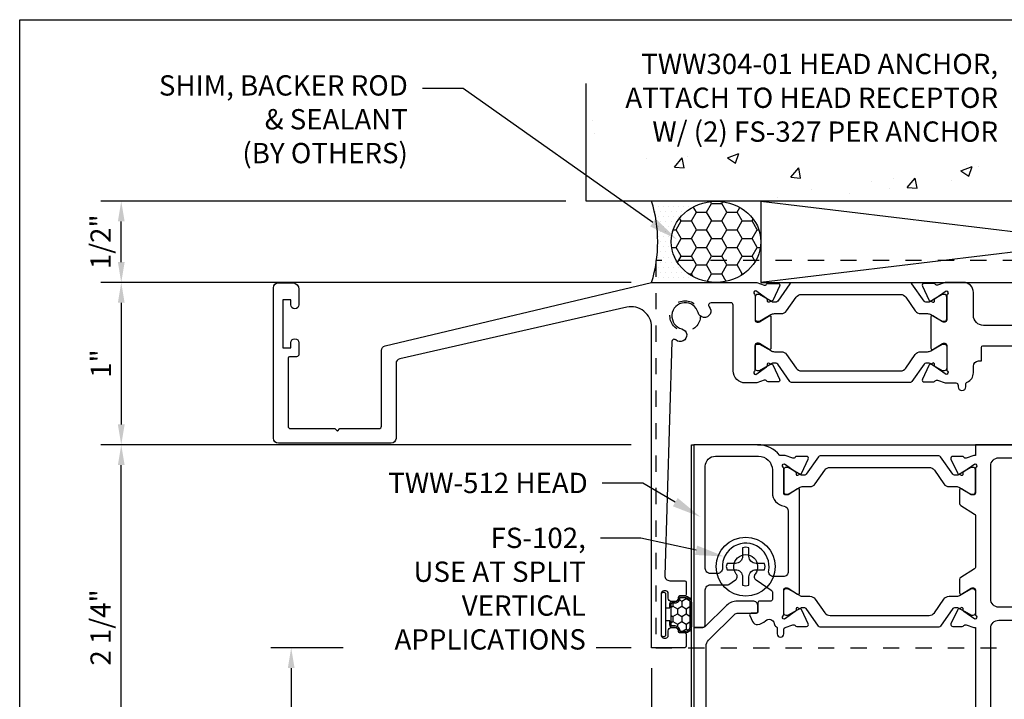
# Model space of a CAD drawing. Units: inches. Extents: x 4 to 242, y -62 to 267.
# Drawn here: x 35 to 41, y 5 to 9 of the extents above; entities that cross this region are included whole.
import ezdxf
from ezdxf import colors
from ezdxf.entities.mleader import LeaderData, LeaderLine
from ezdxf.math import Vec2, Vec3

# ---------------------------------------------------------------- set-up
doc = ezdxf.new("R2010")
doc.units = ezdxf.units.IN
doc.header["$MEASUREMENT"] = 0
doc.linetypes.add('HIDDEN2', pattern=[0.1875, 0.125, -0.0625])
for name, color, linetype in [('Dimension', 3, 'Continuous'), ('Extrusion', 1, 'Continuous'), ('Fastener', 7, 'Continuous'), ('Gasket', 7, 'Continuous'), ('Misc', 7, 'Continuous'), ('Parts & Accessories', 7, 'Continuous'), ('Sealant', 3, 'Continuous'), ('Text', 6, 'Continuous'), ('Thermal', 2, 'Continuous'), ('Vis_beyond', 7, 'Continuous')]:
    doc.layers.add(name, color=color, linetype=linetype)
doc.styles.get("Standard").update_dxf_attribs({"font": 'arial.ttf'})
doc.dimstyles.new('FULL', dxfattribs={"dimtxt": 0.125, "dimasz": 0.125, "dimexe": 0.125, "dimexo": 0.125, "dimgap": 0.0625, "dimtad": 1, "dimdec": 4, "dimzin": 3, "dimdsep": 46, "dimlunit": 4, "dimtxsty": 'Standard', "dimcen": 0.125, "dimclrd": 256, "dimclre": 256, "dimclrt": 256, "dimadec": 0, "dimazin": 0, "dimtfac": 1, "dimtdec": 4, "dimtofl": 0, "dimtmove": 0, "dimatfit": 3, "dimfxl": 0, "dimfrac": 2, "dimtolj": 1, "dimtzin": 3, "dimarcsym": 0})

# ---------------------------------------------------------------- blocks, each defined once
blk = doc.blocks.new('Gen_PH_Plan')
blk.add_lwpolyline([(0.0195, 0.0635), (0.0195, 0.1152), (0, 0.1194), (-0.0195, 0.1152), (-0.0195, 0.0635, -0.414214), (-0.0635, 0.0195), (-0.1152, 0.0195), (-0.1194, 0), (-0.1152, -0.0195), (-0.0635, -0.0195, -0.414214), (-0.0195, -0.0635), (-0.0195, -0.1152), (0, -0.1194), (0.0195, -0.1152), (0.0195, -0.0635, -0.414214), (0.0635, -0.0195), (0.1152, -0.0195), (0.1194, 0), (0.1152, 0.0195), (0.0635, 0.0195, -0.414214)], format="xyb", close=True)
blk.add_circle((0, 0), 0.1814)
blk = doc.blocks.new('*D48')
at = {"layer": 'defpoints', "color": 0}
for p in [(38.8061, 5.6026, 0), (36.5861, 4.6026), (39.0672, 4.6026)]:
    blk.add_point(p, dxfattribs=at)
at = {"layer": 'Dimension', "lineweight": -2}
for p, q in [((38.6811, 5.6026), (36.4611, 5.6026)), ((36.5861, 5.4776), (36.5861, 4.7276)), ((38.9422, 4.6026), (36.4611, 4.6026))]:
    blk.add_line(p, q, dxfattribs=at)
at = {"layer": 'Dimension'}
for points in [[(36.5653, 5.4776), (36.607, 5.4776), (36.5861, 5.6026)], [(36.5653, 4.7276), (36.607, 4.7276), (36.5861, 4.6026)]]:
    blk.add_solid(points, dxfattribs=at)
at = {"layer": 'Dimension', "insert": (36.4609, 5.1026), "char_height": 0.125, "attachment_point": 5, "rotation": 90}
blk.add_mtext('\\A1;1"', dxfattribs=at)
blk = doc.blocks.new('*D49')
at = {"layer": 'defpoints', "color": 0}
for p in [(35.5393, 6.8526), (38.8061, 6.8526, 0), (39.0672, 4.6026)]:
    blk.add_point(p, dxfattribs=at)
at = {"layer": 'Dimension', "lineweight": -2}
for p, q in [((38.6811, 6.8526), (35.4143, 6.8526)), ((35.5393, 4.7276), (35.5393, 6.7276)), ((38.9422, 4.6026), (35.4143, 4.6026))]:
    blk.add_line(p, q, dxfattribs=at)
at = {"layer": 'Dimension'}
for points in [[(35.5185, 6.7276), (35.5601, 6.7276), (35.5393, 6.8526)], [(35.5185, 4.7276), (35.5601, 4.7276), (35.5393, 4.6026)]]:
    blk.add_solid(points, dxfattribs=at)
at = {"layer": 'Dimension', "insert": (35.4122, 5.7276), "char_height": 0.125, "attachment_point": 5, "rotation": 90}
blk.add_mtext('\\A1;2 1/4"', dxfattribs=at)
blk = doc.blocks.new('*U362')
at = {"linetype": 'ByBlock', "ltscale": 0.75}
for points in [[(0.5787, 1.0599), (0.5445, 1.0599, 0.2281), (0.4093, 1.125), (0.016, 1.125), (0.016, 0), (0.071, 0, 0.414214), (0.086, 0.015), (0.086, 0.2316, -0.414214), (0.117, 0.2626), (0.2218, 0.2626, 0.148535), (0.2302, 0.2652), (0.2713, 0.2927, 0.438457), (0.2769, 0.329, -2.073045), (0.3926, 0.329, 0.438457), (0.3983, 0.2927), (0.4922, 0.2298, -0.25028), (0.4989, 0.2173), (0.4989, 0.1727, -0.414214), (0.4889, 0.1627), (0.4201, 0.1627, 0.414214), (0.4101, 0.1527), (0.4101, 0.0977, -0.414214), (0.4001, 0.0877), (0.3686, 0.0877, 0.548619), (0.3596, 0.0735), (0.3771, 0.0359, 0.319795), (0.4084, 0.0182, 0.174784), (0.4573, 0.0418, -0.613782), (0.51, 0.0251, 0.215217), (0.5242, 0.0039, -0.258676), (0.5289, -0.0046), (0.5289, -0.0387, 1), (0.5689, -0.0387), (0.5689, -0.0104, -0.410447), (0.5787, -0.0004), (0.6254, 0.0166, -0.359508), (0.6396, 0.0116, 0.263725), (0.6497, 0.0058), (0.7088, 0.0058, 0.548619), (0.7195, 0.0226), (0.68, 0.1073, 0.176327), (0.6743, 0.1131), (0.6559, 0.1216, 0.57735), (0.6448, 0.1138), (0.6452, 0.1092, -0.267949), (0.6402, 0.0985), (0.5732, 0.0516, -0.69983), (0.5649, 0.0725, 0.213422), (0.5689, 0.0815), (0.5689, 0.2316, -0.414214), (0.5809, 0.2436), (0.5896, 0.2436, -0.138317), (0.5959, 0.2418), (0.6547, 0.2058, 0.58611), (0.6669, 0.2126), (0.6669, 0.8469, 0.58611), (0.6547, 0.8538), (0.5959, 0.8177, -0.138317), (0.5896, 0.8159), (0.5809, 0.8159, -0.414214), (0.5689, 0.8279), (0.5689, 0.978, 0.213422), (0.5649, 0.987, -0.69983), (0.5732, 1.0079), (0.6402, 0.9611, -0.267949), (0.6452, 0.9503), (0.6448, 0.9457, 0.57735), (0.6559, 0.9379), (0.6743, 0.9465, 0.176327), (0.68, 0.9522), (0.7195, 1.0369, 0.548619), (0.7088, 1.0537), (0.6497, 1.0537, 0.263725), (0.6396, 1.048, -0.359508), (0.6254, 1.043)], [(1.75, 1.0599), (1.7401, 1.0599), (1.6934, 1.043, -0.359508), (1.6793, 1.048, 0.263725), (1.6691, 1.0537), (1.61, 1.0537, 0.548619), (1.5993, 1.0369), (1.6388, 0.9522, 0.176327), (1.6445, 0.9465), (1.6629, 0.9379, 0.57735), (1.6741, 0.9457), (1.6737, 0.9503, -0.267949), (1.6787, 0.9611), (1.7456, 1.0079), (1.746, 1.0079, -0.6885), (1.754, 0.987, 0.213422), (1.75, 0.978), (1.75, 0.8279, -0.414214), (1.738, 0.8159), (1.7293, 0.8159, -0.138317), (1.723, 0.8177), (1.6642, 0.8538, 0.58611), (1.652, 0.8469), (1.652, 0.7641, 0.260946), (1.6591, 0.7513), (1.7452, 0.6985, -0.260946), (1.75, 0.69), (1.75, 0.3695, -0.260946), (1.7452, 0.361), (1.6591, 0.3083, 0.260946), (1.652, 0.2955), (1.652, 0.2126, 0.58611), (1.6642, 0.2058), (1.723, 0.2418, -0.138317), (1.7293, 0.2436), (1.738, 0.2436, -0.414214), (1.75, 0.2316), (1.75, 0.0815, 0.213422), (1.754, 0.0726, -0.6885), (1.746, 0.0516), (1.7456, 0.0516), (1.6787, 0.0985, -0.267949), (1.6737, 0.1092), (1.6741, 0.1138, 0.57735), (1.6629, 0.1216), (1.6445, 0.1131, 0.176327), (1.6388, 0.1073), (1.5993, 0.0226, 0.548619), (1.61, 0.0058), (1.6691, 0.0058, 0.263725), (1.6793, 0.0116, -0.359508), (1.6934, 0.0166), (1.7401, -0.0004), (1.75, -0.0004), (1.75, -0.792, 0.650508), (1.7801, -0.8053, -0.325097), (1.89, -0.7935), (1.89, -0.9565, -0.325097), (1.7801, -0.9447, 0.650508), (1.75, -0.958), (1.75, -1.094, 0.414214), (1.781, -1.125), (1.97, -1.125), (1.97, -1.078, -0.414214), (2.001, -1.047), (2.08, -1.047, 0.414214), (2.095, -1.032), (2.095, -1.016, 0.414214), (2.064, -0.985), (1.996, -0.985, -0.414214), (1.965, -0.954), (1.965, -0.7579, 0.162718), (1.8701, -0.7082, -0.368154), (1.844, -0.6776), (1.844, -0.005, -0.414214), (1.894, 0.045), (2.3697, 0.045, -0.162457), (2.3883, 0.0388, 0.333722), (2.6117, 0.0388, -0.162457), (2.6303, 0.045), (3.385, 0.045), (3.4, 0.06), (3.415, 0.045), (4.1197, 0.045, -0.162457), (4.1383, 0.0388, 0.368554), (4.3792, 0.0537, 1), (4.3237, 0.1113, -2.356785), (4.3237, 0.2637, 0.515189), (4.3877, 0.2756, -0.291529), (4.4158, 0.2935), (4.874, 0.2935, -0.414214), (4.905, 0.2625), (4.905, -0.9191, -0.668179), (4.8709, -0.9332), (4.8385, -0.9009, -0.143657), (4.8218, -0.8703), (4.7987, -0.7644, 0.352646), (4.7684, -0.74), (4.724, -0.74), (4.724, -0.7972), (4.7408, -0.8741, 0.143657), (4.7915, -0.967), (4.8613, -1.0368, 0.198912), (4.9052, -1.055), (4.985, -1.055), (4.985, 1.125), (4.683, 1.125, 0.109518), (4.6766, 1.1236), (4.577, 1.0771), (4.5569, 1.118, 0.285893), (4.5479, 1.1236), (4.5256, 1.1236, 0.55534), (4.5166, 1.1092), (4.5407, 1.0602), (4.4152, 1.0017, -0.312903), (4.3804, 1.0077, 0.256434), (4.2081, 1.0562, 0.307391), (4.1068, 1.125), (3.9514, 1.125), (3.9514, 1.046, 0.414214), (3.9664, 1.031), (4.1067, 1.031, -0.66531), (4.1174, 1.0055, 0.36946), (4.1006, 0.7642, 0.237476), (4.1126, 0.7581), (4.1775, 0.7581, 0.414181), (4.1875, 0.7681, 0.195783), (4.1741, 0.801, -2.3733), (4.3259, 0.801, 0.195783), (4.3125, 0.7681, 0.414181), (4.3225, 0.7581), (4.3874, 0.7581, 0.237476), (4.3994, 0.7642, 0.193734), (4.4345, 0.8986, -0.326333), (4.4522, 0.9306), (4.6944, 1.0436, -0.109518), (4.7007, 1.045), (4.855, 1.045, -0.414214), (4.905, 0.995), (4.905, 0.4235, -0.414214), (4.855, 0.3735), (4.25, 0.3735, 0.457573), (4.066, 0.1605, -0.457573), (4.0353, 0.125), (2.7147, 0.125, -0.457573), (2.684, 0.1605, 0.232553), (2.6338, 0.3167, 1), (2.5762, 0.2612, -2.356785), (2.4238, 0.2612, 1), (2.3662, 0.3167, 0.232553), (2.316, 0.1605, -0.457573), (2.2853, 0.125), (1.894, 0.125, -0.414214), (1.844, 0.175), (1.844, 0.995, -0.414214), (1.894, 1.045), (2.0742, 1.045, -0.198912), (2.0813, 1.0421), (2.1204, 1.0029, 0.198912), (2.1275, 1), (2.1434, 1, 0.414214), (2.1534, 1.01), (2.1534, 1.115, 0.414214), (2.1434, 1.125), (1.75, 1.125)], [(0.5969, 0.7159), (0.5969, 0.3446, -0.414214), (0.5659, 0.3136), (0.5071, 0.3136, -0.466356), (0.4765, 0.35, 1.127718), (0.1911, 0.3656, -0.43342), (0.1602, 0.3326), (0.117, 0.3326, -0.414214), (0.086, 0.3636), (0.086, 0.993, -0.414214), (0.148, 1.055), (0.4139, 1.055, -0.414214), (0.4989, 0.97), (0.4989, 0.8305, 0.369282), (0.5707, 0.7466, -0.369282)]]:
    blk.add_lwpolyline(points, format="xyb", close=True, dxfattribs=at)
blk.add_lwpolyline([(1.6202, 0.9922, 0.128316), (1.6227, 0.9867)], format="xyb", dxfattribs=at)
at = {"layer": 'Thermal'}
for points in [[(0.6893, 0.8676), (0.7306, 0.8676, 0.244698), (0.7629, 0.8843), (0.8221, 0.9689, -0.244698), (0.8543, 0.9857), (1.4645, 0.9857, -0.244698), (1.4968, 0.9689), (1.556, 0.8843, 0.244698), (1.5882, 0.8676), (1.6316, 0.8676, -0.131652), (1.6513, 0.8623), (1.683, 0.8439), (1.7222, 0.8214, 0.131652), (1.7261, 0.8203), (1.7342, 0.8203, 0.414214), (1.75, 0.8361), (1.75, 0.8557), (1.75, 0.9502), (1.75, 0.9699, 0.414214), (1.7342, 0.9857), (1.7261, 0.9857, 0.131652), (1.7222, 0.9846), (1.683, 0.962), (1.6449, 0.94, -0.131652), (1.639, 0.9384), (1.6204, 0.9384, -0.244698), (1.6107, 0.9435), (1.5351, 1.0515, 0.244698), (1.5254, 1.0565), (0.7935, 1.0565, 0.244698), (0.7838, 1.0515), (0.7081, 0.9435, -0.244698), (0.6985, 0.9384), (0.6799, 0.9384, -0.131652), (0.6739, 0.94), (0.5967, 0.9846, 0.131652), (0.5927, 0.9857), (0.5846, 0.9857, 0.414214), (0.5689, 0.9699), (0.5689, 0.9502), (0.5689, 0.8557), (0.5689, 0.8361, 0.414214), (0.5846, 0.8203), (0.5927, 0.8203, 0.131652), (0.5967, 0.8214), (0.6657, 0.8612, -0.131652)], [(0.6893, 0.192), (0.7306, 0.192, -0.244698), (0.7629, 0.1752), (0.8221, 0.0907, 0.244698), (0.8543, 0.0739), (1.4645, 0.0739, 0.244698), (1.4968, 0.0907), (1.556, 0.1752, -0.244698), (1.5882, 0.192), (1.6316, 0.192, 0.131652), (1.6513, 0.1973), (1.683, 0.2156), (1.7222, 0.2382, -0.131652), (1.7261, 0.2392), (1.7342, 0.2392, -0.414214), (1.75, 0.2235), (1.75, 0.2038), (1.75, 0.1093), (1.75, 0.0896, -0.414214), (1.7342, 0.0739), (1.7261, 0.0739, -0.131652), (1.7222, 0.0749), (1.683, 0.0975), (1.6449, 0.1195, 0.131652), (1.639, 0.1211), (1.6204, 0.1211, 0.244698), (1.6107, 0.1161), (1.5351, 0.008, -0.244698), (1.5254, 0.003), (0.7935, 0.003, -0.244698), (0.7838, 0.008), (0.7081, 0.1161, 0.244698), (0.6985, 0.1211), (0.6799, 0.1211, 0.131652), (0.6739, 0.1195), (0.5967, 0.0749, -0.131652), (0.5927, 0.0739), (0.5846, 0.0739, -0.414214), (0.5689, 0.0896), (0.5689, 0.1093), (0.5689, 0.2038), (0.5689, 0.2235, -0.414214), (0.5846, 0.2392), (0.5927, 0.2392, -0.131652), (0.5967, 0.2382), (0.6657, 0.1983, 0.131652)]]:
    blk.add_lwpolyline(points, format="xyb", close=True, dxfattribs=at)
blk = doc.blocks.new('tww302_bf')
at = {"linetype": 'ByBlock', "ltscale": 0.75}
blk.add_lwpolyline([(0.2169, 0.1357), (0.0833, 0.0043, -0.196802), (0.0728, 0), (0.016, 0), (0.016, -1.125), (0.25, -1.125), (0.25, -0.958, 0.650508), (0.2199, -0.9447, -0.325097), (0.11, -0.9565), (0.11, -0.7935, -0.325097), (0.2199, -0.8053, 0.650508), (0.25, -0.792), (0.25, -0.67, 0.414214), (0.235, -0.655), (0.219, -0.655, 0.414214), (0.188, -0.686), (0.188, -0.701), (0.122, -0.701, -0.414214), (0.091, -0.67), (0.091, -0.1143, -0.201025), (0.1059, -0.0787), (0.2707, 0.0834, -0.196802), (0.2812, 0.0877), (0.3951, 0.0877, 0.414214), (0.4101, 0.1027), (0.4101, 0.1317, 0.414214), (0.3791, 0.1627), (0.2828, 0.1627, 0.196802)], format="xyb", close=True, dxfattribs=at)
blk = doc.blocks.new('*U32')
at = {"linetype": 'ByBlock', "ltscale": 0.5}
h = blk.add_hatch(dxfattribs=at)
h.set_pattern_fill('HONEY', color=0, scale=0.25)
h.set_pattern_definition([(0, (-26.467756, 3.295605), (0.046875, 0.027063294), [0.03125, -0.0625]), (120, (-26.467756, 3.295605), (-0.046875, 0.027063294), [0.03125, -0.0625]), (60, (-26.467756, 3.295605), (1e-17, 0.054126588), [-0.0625, 0.03125])])
edge = h.paths.add_edge_path()
edge.add_arc((0.1, 0.0851), 0.029, 90, 180)
edge.add_line((0.071, 0.0851), (0.071, 0.0675))
edge.add_arc((0.065, 0.0675), 0.006, 270, 360, ccw=False)
edge.add_line((0.065, 0.0615), (-0.065, 0.0615))
edge.add_arc((-0.065, 0.0675), 0.006, 180, 270, ccw=False)
edge.add_line((-0.071, 0.0675), (-0.071, 0.0851))
edge.add_arc((-0.1, 0.0851), 0.029, 0, 90)
edge.add_arc((-0.1, 0.1191), 0.005, 180, 270, ccw=False)
edge.add_line((-0.105, 0.1191), (-0.105, 0.145))
edge.add_arc((-0.074, 0.145), 0.031, 90, 180, ccw=False)
edge.add_line((-0.074, 0.176), (0.074, 0.176))
edge.add_arc((0.074, 0.145), 0.031, 0, 90, ccw=False)
edge.add_line((0.105, 0.145), (0.105, 0.1191))
edge.add_arc((0.1, 0.1191), 0.005, -90, 0, ccw=False)
at = {"color": 0, "linetype": 'ByBlock', "ltscale": 0.75}
blk.add_lwpolyline([(-0.04, 0.028), (-0.04, 0.0525), (-0.065, 0.0525, -0.414214), (-0.08, 0.0675), (-0.08, 0.0851, 0.414214), (-0.1, 0.1051), (-0.102, 0.1051, -0.414214), (-0.114, 0.1171), (-0.114, 0.145, -0.414214), (-0.074, 0.185), (0.074, 0.185, -0.414214), (0.114, 0.145), (0.114, 0.1171, -0.414214), (0.102, 0.1051), (0.1, 0.1051, 0.414214), (0.08, 0.0851), (0.08, 0.0675, -0.414214), (0.065, 0.0525), (0.04, 0.0525), (0.04, 0.028)], format="xyb", dxfattribs=at)
blk.add_lwpolyline([(0.1, 0.1141, 0.414214), (0.071, 0.0851), (0.071, 0.0675, -0.414214), (0.065, 0.0615), (-0.065, 0.0615), (-0.065, 0.0615, -0.414214), (-0.071, 0.0675), (-0.071, 0.0851, 0.414214), (-0.1, 0.1141, -0.414214), (-0.105, 0.1191), (-0.105, 0.145, -0.414214), (-0.074, 0.176), (0.074, 0.176, -0.414214), (0.105, 0.145), (0.105, 0.1191, -0.414214)], format="xyb", close=True, dxfattribs=at)
at = {"color": 0, "linetype": 'ByBlock', "ltscale": 0.5}
blk.add_lwpolyline([(-0.125, 0), (0.125, 0, 0.414214), (0.135, 0.01), (0.135, 0.018, 0.414214), (0.125, 0.028), (-0.125, 0.028, 0.414214), (-0.135, 0.018), (-0.135, 0.01, 0.414214)], format="xyb", close=True, dxfattribs=at)
blk = doc.blocks.new('*D52')
at = {"layer": 'defpoints', "color": 0}
for p in [(35.5393, 8.3526), (38.4038, 8.3526, 0), (38.8061, 7.8526, 0)]:
    blk.add_point(p, dxfattribs=at)
at = {"layer": 'Dimension', "lineweight": -2}
for p, q in [((38.2788, 8.3526), (35.4143, 8.3526)), ((35.5393, 7.9776), (35.5393, 8.2276)), ((38.6811, 7.8526), (35.4143, 7.8526))]:
    blk.add_line(p, q, dxfattribs=at)
at = {"layer": 'Dimension'}
for points in [[(35.5185, 8.2276), (35.5601, 8.2276), (35.5393, 8.3526)], [(35.5185, 7.9776), (35.5601, 7.9776), (35.5393, 7.8526)]]:
    blk.add_solid(points, dxfattribs=at)
at = {"layer": 'Dimension', "insert": (35.4122, 8.1026), "char_height": 0.125, "attachment_point": 5, "rotation": 90}
blk.add_mtext('\\A1;1/2"', dxfattribs=at)
blk = doc.blocks.new('*D53')
at = {"layer": 'defpoints', "color": 0}
for p in [(38.8061, 5.6026, 0), (44.3162, 5.5846, 0), (44.3162, 2.2724)]:
    blk.add_point(p, dxfattribs=at)
at = {"layer": 'Dimension', "lineweight": -2}
for p, q in [((38.8061, 5.4776), (38.8061, 2.1474)), ((44.3162, 5.4596), (44.3162, 2.1474)), ((38.9311, 2.2724), (44.1912, 2.2724))]:
    blk.add_line(p, q, dxfattribs=at)
at = {"layer": 'Dimension'}
for points in [[(38.9311, 2.2932), (38.9311, 2.2515), (38.8061, 2.2724)], [(44.1912, 2.2932), (44.1912, 2.2515), (44.3162, 2.2724)]]:
    blk.add_solid(points, dxfattribs=at)
at = {"layer": 'Dimension', "insert": (41.5611, 2.3995), "char_height": 0.125, "attachment_point": 5}
blk.add_mtext('\\A1;5 1/2"', dxfattribs=at)
blk = doc.blocks.new('TWW313')
at = {"linetype": 'ByBlock', "ltscale": 0.75}
blk.add_lwpolyline([(-0.1812, -2.043), (5.2563, -2.043), (5.2563, 0.341), (-0.1812, 0.341)], close=True, dxfattribs=at)
for centre in [(0, 0), (4.0319, 0.02)]:
    blk.add_circle(centre, 0.0938, dxfattribs=at)
blk = doc.blocks.new('*D54')
at = {"layer": 'defpoints', "color": 0}
for p in [(38.8061, 7.8526, 0), (35.5393, 6.8526), (38.8061, 6.8526, 0)]:
    blk.add_point(p, dxfattribs=at)
at = {"layer": 'Dimension', "lineweight": -2}
for p, q in [((38.6811, 7.8526), (35.4143, 7.8526)), ((35.5393, 7.7276), (35.5393, 6.9776)), ((38.6811, 6.8526), (35.4143, 6.8526))]:
    blk.add_line(p, q, dxfattribs=at)
at = {"layer": 'Dimension'}
for points in [[(35.5185, 7.7276), (35.5601, 7.7276), (35.5393, 7.8526)], [(35.5185, 6.9776), (35.5601, 6.9776), (35.5393, 6.8526)]]:
    blk.add_solid(points, dxfattribs=at)
at = {"layer": 'Dimension', "insert": (35.414, 7.3526), "char_height": 0.125, "attachment_point": 5, "rotation": 90}
blk.add_mtext('\\A1;1"', dxfattribs=at)

msp = doc.modelspace()

# ---------------------------------------------------------------- hatches: boundary and pattern name
at = {"layer": 'Misc'}
h = msp.add_hatch(dxfattribs=at)
h.set_pattern_fill('AR-CONC', color=256, scale=0.1)
h.set_pattern_definition([(50, (41.0512, 0.97765), (0.71726, -0.062752), [0.075, -0.825]), (355, (41.0512, 0.97765), (-0.13875, 0.75219), [0.06, -0.66]), (100.451, (41.111, 0.9724), (0.57851, 0.68944), [0.06374, -0.70114]), (46.184, (41.0512, 1.17765), (1.06724, -0.16552), [0.1125, -1.2375]), (96.636, (41.1401, 1.1639), (0.93466, 0.97412), [0.09561, -1.05171]), (351.184, (41.0512, 1.1776), (0.93466, 0.97412), [0.09, -0.99]), (21, (41.1512, 1.12765), (0.596907, -0.40262), [0.075, -0.825]), (326, (41.1512, 1.12765), (0.243315, 0.72515), [0.06, -0.66]), (71.451, (41.20094, 1.0941), (0.84022, 0.32253), [0.06374, -0.70114]), (37.5, (41.0512, 0.97765), (0.01216, 0.332894), [0, -0.652, 0, -0.67, 0, -0.6625]), (7.5, (41.0512, 0.97765), (0.26307, 0.394412), [0, -0.382, 0, -0.637, 0, -0.2525]), (327.5, (40.8282, 0.97765), (0.5338224, -0.022555), [0, -0.25, 0, -0.78, 0, -1.035]), (317.5, (40.7282, 0.97765), (0.583186, 0.100105), [0, -0.325, 0, -0.518, 0, -0.735])])
h.paths.add_polyline_path([(44.671753, 8.352646), (38.403771, 8.352646), (38.403771, 9.078246), (44.671753, 9.078246)])
at = {"layer": 'Sealant'}
h = msp.add_hatch(dxfattribs=at)
h.set_pattern_fill('DOTS', color=256, scale=0.5, style=0)
h.set_pattern_definition([(0, (42.0512, 0.977646), (0.015625, 0.03125), [0, -0.03125])])
edge = h.paths.add_edge_path()
edge.add_spline(control_points=[(38.806079, 8.352646), (38.884228, 8.102646), (38.806079, 7.852646)], knot_values=[4.14159265, 4.14159265, 4.14159265, 4.74753774, 4.74753774, 4.74753774], weights=[1, 0.95445382, 1], degree=2, periodic=0)
edge.add_spline(control_points=[(38.806079, 7.852646), (39.00474, 7.852646), (39.203402, 7.852646)], knot_values=[3.14159265, 3.14159265, 3.14159265, 4.14159265, 4.14159265, 4.14159265], weights=[1, 1, 1], degree=2, periodic=0)
edge.add_spline(control_points=[(39.203402, 7.852646), (38.927374, 7.852646), (38.927374, 8.102646), (38.927374, 8.352646), (39.203402, 8.352646)], knot_values=[0, 0, 0, 1.57079633, 1.57079633, 3.14159265, 3.14159265, 3.14159265], weights=[1, 0.70710678, 1, 0.70710678, 1], degree=2, periodic=0)
edge.add_spline(control_points=[(39.203402, 8.352646), (39.00474, 8.352646), (38.806079, 8.352646)], knot_values=[4.74753774, 4.74753774, 4.74753774, 5.74753774, 5.74753774, 5.74753774], weights=[1, 1, 1], degree=2, periodic=0)
h = msp.add_hatch(dxfattribs=at)
h.set_pattern_fill('HONEY', color=256, scale=0.5, style=0)
h.set_pattern_definition([(0, (41.0512, 0.977646), (0.09375, 0.0541266), [0.0625, -0.125]), (120, (41.0512, 0.977646), (-0.09375, 0.0541266), [0.0625, -0.125]), (60, (41.0512, 0.977646), (2e-17, 0.10825318), [-0.125, 0.0625])])
edge = h.paths.add_edge_path()
edge.add_ellipse((39.203402, 8.102646), major_axis=(-0.276028, 0), ratio=0.90570651, start_angle=0, end_angle=360)

# ---------------------------------------------------------------- linework, layer by layer
at = {"color": 1, "linetype": 'ByBlock', "ltscale": 0.75, "elevation": 0}
msp.add_lwpolyline([(39.453576, 7.233601), (39.383698, 7.233601, -0.41421356), (39.308698, 7.308601), (39.308698, 7.712692, 0.41421356), (39.293698, 7.727692), (39.17236, 7.727692, 0.64663094), (39.161135, 7.702743, -1.26924603), (39.092472, 7.666205, 1.7501406), (38.992567, 7.5663, -1.28181452), (38.955462, 7.498151, 0.64197262), (38.930307, 7.487603), (38.887244, 6.04796, 0.42487761), (38.918224, 6.015835), (39.010201, 6.015835, -0.41421356), (39.020201, 6.005835), (39.020201, 5.931835, -0.41421356), (39.010201, 5.921835), (38.981107, 5.921835, 0.41421356), (38.971107, 5.911835), (38.971107, 5.907835, -0.41421356), (38.951107, 5.887835), (38.929107, 5.887835, -0.41421356), (38.909107, 5.907835), (38.909107, 5.937835, 0.41421356), (38.894107, 5.952835), (38.881107, 5.952835, 0.41421356), (38.866107, 5.937835), (38.866107, 5.677835, 0.41421356), (38.881107, 5.662835), (38.894107, 5.662835, 0.41421356), (38.909107, 5.677835), (38.909107, 5.707835, -0.41421356), (38.929107, 5.727835), (38.951107, 5.727835, -0.41421356), (38.971107, 5.707835), (38.971107, 5.706645, 0.41419095), (38.981107, 5.696646), (39.010201, 5.696646, -0.41421356), (39.020201, 5.686646), (39.020201, 5.612646, -0.41421356), (39.010201, 5.602646), (38.806079, 5.602646), (38.806079, 7.577783, 0.48120587), (38.65341, 7.699683), (37.254345, 7.382117, 0.34212352), (37.231832, 7.353067), (37.231832, 6.892179, -0.41421356), (37.201832, 6.862179), (36.507634, 6.862179, -0.41421356), (36.476634, 6.893179), (36.476634, 7.819237, -0.41421356), (36.507634, 7.850237), (36.593634, 7.850237, -0.41421356), (36.633634, 7.810237), (36.633634, 7.715237, -1), (36.583634, 7.715237), (36.583634, 7.745237), (36.533634, 7.745237), (36.533634, 7.450237), (36.583634, 7.450237), (36.583634, 7.480237, -1), (36.633634, 7.480237), (36.633634, 7.410237, -0.41421356), (36.618634, 7.395237), (36.576634, 7.395237, 0.41421356), (36.566634, 7.385237), (36.566634, 6.967179, 0.41421356), (36.581634, 6.952179), (36.855832, 6.952179), (36.870832, 6.937179), (36.885832, 6.952179), (37.126832, 6.952179, 0.41421356), (37.141832, 6.967179), (37.141832, 7.43292, -0.33945426), (37.164068, 7.461898), (38.806079, 7.852646), (39.453576, 7.852646), (39.500223, 7.835668, 0.35950824), (39.514396, 7.840701, -0.26372467), (39.524531, 7.846446), (39.58364, 7.846446, -0.54861879), (39.594344, 7.829643), (39.554835, 7.744915, -0.17632698), (39.549122, 7.739202), (39.530767, 7.730643, -0.57735027), (39.519595, 7.738465), (39.519997, 7.743066, 0.26794919), (39.515006, 7.75377), (39.44806, 7.800646), (39.447698, 7.800646, 0.68850026), (39.439698, 7.779702, -0.21342177), (39.443698, 7.770758), (39.443698, 7.620646, 0.41421356), (39.455698, 7.608646), (39.464416, 7.608646, 0.13831676), (39.470686, 7.610414), (39.529518, 7.646467, -0.58611014), (39.541698, 7.639646), (39.541698, 7.446601, -0.58611014), (39.529518, 7.43978), (39.470686, 7.475833, 0.13831676), (39.464416, 7.477601), (39.455698, 7.477601, 0.41421356), (39.443698, 7.465601), (39.443698, 7.315489, -0.21342177), (39.439698, 7.306545, 0.68850026), (39.447698, 7.285601), (39.44806, 7.285601), (39.515006, 7.332477, 0.26794919), (39.519997, 7.343181), (39.519595, 7.347782, -0.57735027), (39.530767, 7.355604), (39.549122, 7.347045, -0.17632698), (39.554835, 7.341332), (39.594344, 7.256604, -0.54861879), (39.58364, 7.239801), (39.524531, 7.239801, -0.26372467), (39.514396, 7.245546, 0.35950824), (39.500223, 7.250579)], format="xyb", close=True, dxfattribs=at)
msp.add_lwpolyline([(41.617968, 7.587686), (40.850698, 7.587686, -0.41421356), (40.788698, 7.649686), (40.788698, 7.790646, 0.41421356), (40.726698, 7.852646), (40.61492, 7.852646), (40.568274, 7.835668, -0.35950824), (40.5541, 7.840701, 0.26372467), (40.543966, 7.846446), (40.484857, 7.846446, 0.54861879), (40.474152, 7.829643), (40.513662, 7.744915, 0.17632698), (40.519375, 7.739202), (40.53773, 7.730643, 0.57735027), (40.548902, 7.738465), (40.548499, 7.743066, -0.26794919), (40.553491, 7.75377), (40.620437, 7.800646), (40.620798, 7.800646, -0.68850026), (40.628798, 7.779702, 0.21342177), (40.624798, 7.770758), (40.624798, 7.620646, -0.41421356), (40.612798, 7.608646), (40.604081, 7.608646, -0.13831676), (40.597811, 7.610414), (40.538978, 7.646467, 0.58611014), (40.526798, 7.639646), (40.526798, 7.446601, 0.58611014), (40.538978, 7.43978), (40.597811, 7.475833, -0.13831676), (40.604081, 7.477601), (40.612798, 7.477601, -0.41421356), (40.624798, 7.465601), (40.624798, 7.315489, 0.21342177), (40.628798, 7.306545, -0.68850026), (40.620798, 7.285601), (40.620437, 7.285601), (40.553491, 7.332477, -0.26794919), (40.548499, 7.343181), (40.548902, 7.347782, 0.57735027), (40.53773, 7.355604), (40.519375, 7.347045, 0.17632698), (40.513662, 7.341332), (40.474152, 7.256604, 0.54861879), (40.484857, 7.239801), (40.543966, 7.239801, 0.26372467), (40.5541, 7.245546, -0.35950824), (40.568274, 7.250579), (40.61492, 7.233601), (40.679698, 7.233601, -0.41421356), (40.694698, 7.218601), (40.694698, 7.210186, 1), (40.741698, 7.210186), (40.741698, 7.22477, -0.30129774), (40.750854, 7.238585, 0.30129774), (40.788698, 7.295686), (40.788698, 7.337686, -0.41421356), (40.819698, 7.368686), (40.837698, 7.368686), (40.837698, 7.452686, -0.41421356), (40.847698, 7.462686), (41.13251, 7.462686)], format="xyb", dxfattribs=at)
at = {"layer": 'defpoints'}
msp.add_lwpolyline([(34.913659, 9.470092), (46.913659, 9.470092), (46.913659, 1.898663), (34.913659, 1.898663)], close=True, dxfattribs=at)
at = {"layer": 'Misc'}
for p, q in [((38.403771, 8.352646, 0), (38.403771, 9.078246, 0)), ((44.671753, 8.352646, 0), (38.403771, 8.352646, 0)), ((39.479429, 8.352646, 0), (43.64285, 7.852646, 0)), ((43.64285, 8.352646, 0), (39.479429, 7.852646, 0))]:
    msp.add_line(p, q, dxfattribs=at)
at = {"layer": 'Misc', "elevation": 0}
msp.add_lwpolyline([(39.479429, 7.852646), (43.64285, 7.852646), (43.64285, 8.352646), (39.479429, 8.352646)], close=True, dxfattribs=at)
at = {"layer": 'Sealant'}
msp.add_arc((38.006325, 8.102646, 0), 0.837918, 342.6409518, 17.3590482, dxfattribs=at)
msp.add_ellipse((39.203402, 8.102646, 0), major_axis=(-0.276028, 0), ratio=0.90570651, dxfattribs=at)
at = {"layer": 'Vis_beyond'}
msp.add_line((39.458102, 6.852644), (41.22251, 6.852644), dxfattribs=at)
msp.add_lwpolyline([(39.051201, 3.290146), (39.051201, 6.852646), (39.067201, 6.852646)], dxfattribs=at)

# ---------------------------------------------------------------- block references
at = {"layer": 'Extrusion'}
for name in ['*U362', 'tww302_bf']:
    msp.add_blockref(name, (39.051201, 5.727646), dxfattribs=at)
at = {"layer": 'Fastener', "color": 3}
msp.add_blockref('Gen_PH_Plan', (39.385982, 6.102656), dxfattribs=at)
at = {"layer": 'Gasket', "rotation": 270}
msp.add_blockref('*U32', (38.866201, 5.807835), dxfattribs=at)
at = {"layer": 'Parts & Accessories', "linetype": 'HIDDEN2'}
msp.add_blockref('TWW313', (39.013079, 7.645694, 0), dxfattribs=at)

# ---------------------------------------------------------------- dimensions: what is measured, and where the dimension line sits
at = {"layer": 'Dimension'}
dim = msp.add_linear_dim(base=(35.539286, 8.352646), p1=(38.806079, 7.852646, 0), p2=(38.403771, 8.352646, 0), angle=90, dimstyle='FULL', dxfattribs=at)
dim.commit()
dim.dimension.update_dxf_attribs({"geometry": '*D52', "text_midpoint": (35.412155, 8.102646)})
at = {"layer": 'Dimension', "color": 3}
for base, p1, p2, picture, middle in [((35.539286, 6.852646), (39.067201, 4.602646), (38.806079, 6.852646, 0), '*D49', (35.412155, 5.727646)), ((36.586124, 4.602646), (38.806079, 5.602646, 0), (39.067205, 4.602646), '*D48', (36.460869, 5.102646))]:
    dim = msp.add_linear_dim(base=base, p1=p1, p2=p2, angle=90, dimstyle='FULL', dxfattribs=at)
    dim.commit()
    dim.dimension.update_dxf_attribs({"geometry": picture, "text_midpoint": middle})
at = {"layer": 'Dimension'}
dim = msp.add_linear_dim(base=(44.316201, 2.272383), p1=(38.806079, 5.602646, 0), p2=(44.316201, 5.584646, 0), dimstyle='FULL', dxfattribs=at)
dim.commit()
dim.dimension.update_dxf_attribs({"geometry": '*D53', "text_midpoint": (41.56114, 2.399514)})

# ---------------------------------------------------------------- leaders
at = {"layer": 'Text'}
ml = msp.add_multileader_mtext('Standard', dxfattribs=at)
ml.set_content('SHIM, BACKER ROD & SEALANT\\P{\\C7;(BY OTHERS)}', color=256)
ml.set_leader_properties()
ml.build(insert=Vec2(0, 0))
ml.multileader.update_dxf_attribs({"dogleg_length": 0.25, "arrow_head_size": 0.18})
ctx = ml.context
ctx.base_point, ctx.char_height, ctx.arrow_head_size, ctx.landing_gap_size, ctx.plane_origin = Vec3(35.834588, 9.047077), 0.125, 0.18, 0.09, Vec3(39.117475, 8.246803)
ctx.text_align_type = 2
notes = []
notes.append((ctx, [(0, (1, 1, 0), (37.644704, 9.047077), (-1, 0), 0.25, [(0, [(38.961737, 8.11772)], 0, [])])]))
ctx.mtext.insert, ctx.mtext.width, ctx.mtext.alignment, ctx.mtext.flow_direction = Vec3(37.304704, 9.127952), 1.578284, 3, 5
ml = msp.add_multileader_mtext('Standard', dxfattribs=at)
ml.set_content('{\\fArial|b1|i0|c0|p34;TWW-512} HEAD', color=256)
ml.set_leader_properties()
ml.build(insert=Vec2(0, 0))
ml.multileader.update_dxf_attribs({"dogleg_length": 0.25, "arrow_head_size": 0.18})
ctx = ml.context
ctx.base_point, ctx.char_height, ctx.arrow_head_size, ctx.landing_gap_size, ctx.plane_origin = Vec3(37.016297, 6.616734, 0), 0.125, 0.18, 0.09, Vec3(39.107432, 6.1483, 0)
ctx.text_align_type = 2
notes.append((ctx, [(0, (1, 1, 0), (38.752743, 6.616734, 0), (-1, 0), 0.25, [(0, [(39.107432, 6.40794, 0)], 0, [])])]))
ctx.mtext.insert, ctx.mtext.alignment, ctx.mtext.flow_direction = Vec3(38.412743, 6.680299, 0), 3, 5
for ctx, leaders in notes:
    for number, flags, end, landing, length, lines in leaders:
        leader = LeaderData()
        leader.index, (leader.has_last_leader_line, leader.has_dogleg_vector, leader.attachment_direction) = number, flags
        leader.last_leader_point, leader.dogleg_vector, leader.dogleg_length = Vec3(end), Vec3(landing), length
        for number, points, colour, breaks in lines:
            line = LeaderLine()
            line.index, line.vertices, line.color, line.breaks = number, Vec3.list(points), colors.encode_raw_color(colour), breaks
            leader.lines.append(line)
        ctx.leaders.append(leader)

# ---------------------------------------------------------------- next in the draw order: leaders
ml = msp.add_multileader_mtext('Standard', dxfattribs=at)
ml.set_content('{\\fArial|b1|i0|c0|p34;TWW304-01} HEAD ANCHOR,\\P{\\C7;ATTACH TO HEAD RECEPTOR W/ (2) \\fArial|b1|i0|c0|p34;FS-327 \\fArial|b0|i0|c0|p34;PER ANCHOR}', color=256)
ml.set_leader_properties()
ml.build(insert=Vec2(0, 0))
ml.multileader.update_dxf_attribs({"dogleg_length": 0.25, "arrow_head_size": 0.18})
ctx = ml.context
ctx.base_point, ctx.char_height, ctx.arrow_head_size, ctx.landing_gap_size, ctx.plane_origin = Vec3(38.502329, 9.196778, 0), 0.125, 0.18, 0.09, Vec3(41.594463, 7.425654, 0)
ctx.text_align_type = 2
notes = []
notes.append((ctx, [(0, (1, 1, 0), (41.280555, 9.196778, 0), (-1, 0), 0.25, [(0, [(41.594463, 7.425654, 0)], 0, [])])]))
ctx.mtext.insert, ctx.mtext.width, ctx.mtext.alignment, ctx.mtext.flow_direction = Vec3(40.940555, 9.260344, 0), 2.37131311, 3, 5
ctx.mtext.has_bg_fill, ctx.mtext.bg_color, ctx.mtext.bg_scale_factor, ctx.mtext.bg_transparency, ctx.mtext.use_window_bg_color = 1, -1023410167, 1.5, 0, 1
ml = msp.add_multileader_mtext('Standard', dxfattribs=at)
ml.set_content('{\\fArial|b1|i0|c0|p34;FS-102,\\P\\fArial|b0|i0|c0|p34;\\C7;USE AT SPLIT VERTICAL APPLICATIONS}', color=256)
ml.set_leader_properties()
ml.build(insert=Vec2(0, 0))
ml.multileader.update_dxf_attribs({"dogleg_length": 0.25, "arrow_head_size": 0.18})
ctx = ml.context
ctx.base_point, ctx.char_height, ctx.arrow_head_size, ctx.landing_gap_size, ctx.plane_origin = Vec3(37.048842, 6.278419, 0), 0.125, 0.18, 0.09, Vec3(39.29354, 6.011156, 0)
ctx.text_align_type = 2
notes.append((ctx, [(0, (1, 1, 0), (38.740949, 6.278419, 0), (-1, 0), 0.25, [(0, [(39.255934, 6.164346, 0)], 0, [])])]))
ctx.mtext.insert, ctx.mtext.width, ctx.mtext.defined_height, ctx.mtext.alignment, ctx.mtext.flow_direction = Vec3(38.400949, 6.341985, 0), 1.43096658, 1.269788, 3, 5
ctx.mtext.has_bg_fill, ctx.mtext.bg_color, ctx.mtext.bg_scale_factor, ctx.mtext.bg_transparency, ctx.mtext.use_window_bg_color = 1, -1023410167, 1.5, 0, 1
for ctx, leaders in notes:
    for number, flags, end, landing, length, lines in leaders:
        leader = LeaderData()
        leader.index, (leader.has_last_leader_line, leader.has_dogleg_vector, leader.attachment_direction) = number, flags
        leader.last_leader_point, leader.dogleg_vector, leader.dogleg_length = Vec3(end), Vec3(landing), length
        for number, points, colour, breaks in lines:
            line = LeaderLine()
            line.index, line.vertices, line.color, line.breaks = number, Vec3.list(points), colors.encode_raw_color(colour), breaks
            leader.lines.append(line)
        ctx.leaders.append(leader)

# ---------------------------------------------------------------- next in the draw order: linework, layer by layer
at = {"layer": 'Thermal', "elevation": 0}
for points in [[(39.564171, 7.660269), (39.605452, 7.660269, 0.24469844), (39.637703, 7.677057), (39.696894, 7.761591, -0.24469844), (39.729144, 7.778379), (40.339356, 7.778379, -0.24469844), (40.371606, 7.761591), (40.430797, 7.677057, 0.24469844), (40.463047, 7.660269), (40.506438, 7.660269, -0.1316525), (40.526123, 7.654994), (40.557872, 7.636664), (40.596989, 7.61408, 0.1316525), (40.600926, 7.613025), (40.609053, 7.613025, 0.41421356), (40.624801, 7.628773), (40.624801, 7.648458), (40.624801, 7.742946), (40.624801, 7.762631, 0.41421356), (40.609053, 7.778379), (40.600926, 7.778379, 0.1316525), (40.596989, 7.777324), (40.557872, 7.754739), (40.519728, 7.732717, -0.1316525), (40.513823, 7.731135), (40.495203, 7.731135, -0.24469844), (40.485528, 7.736171), (40.40988, 7.844209, 0.24469844), (40.400205, 7.849245), (39.668294, 7.849245, 0.24469844), (39.658619, 7.844209), (39.582971, 7.736171, -0.24469844), (39.573296, 7.731135), (39.554677, 7.731135, -0.1316525), (39.548771, 7.732717), (39.47151, 7.777324, 0.1316525), (39.467573, 7.778379), (39.459446, 7.778379, 0.41421356), (39.443698, 7.762631), (39.443698, 7.742946), (39.443698, 7.648458), (39.443698, 7.628773, 0.41421356), (39.459446, 7.613025), (39.467573, 7.613025, 0.1316525), (39.47151, 7.61408), (39.540549, 7.653939, -0.1316525)], [(39.564171, 7.425978), (39.605452, 7.425978, -0.24469844), (39.637703, 7.40919), (39.696894, 7.324656, 0.24469844), (39.729144, 7.307868), (40.339356, 7.307868, 0.24469844), (40.371606, 7.324656), (40.430797, 7.40919, -0.24469844), (40.463047, 7.425978), (40.506438, 7.425978, 0.1316525), (40.526123, 7.431253), (40.557872, 7.449583), (40.596989, 7.472167, -0.1316525), (40.600926, 7.473222), (40.609053, 7.473222, -0.41421356), (40.624801, 7.457474), (40.624801, 7.437789), (40.624801, 7.343301), (40.624801, 7.323616, -0.41421356), (40.609053, 7.307868), (40.600926, 7.307868, -0.1316525), (40.596989, 7.308923), (40.557872, 7.331508), (40.519728, 7.35353, 0.1316525), (40.513823, 7.355112), (40.495203, 7.355112, 0.24469844), (40.485528, 7.350076), (40.40988, 7.242038, -0.24469844), (40.400205, 7.237002), (39.668294, 7.237002, -0.24469844), (39.658619, 7.242038), (39.582971, 7.350076, 0.24469844), (39.573296, 7.355112), (39.554677, 7.355112, 0.1316525), (39.548771, 7.35353), (39.47151, 7.308923, -0.1316525), (39.467573, 7.307868), (39.459446, 7.307868, -0.41421356), (39.443698, 7.323616), (39.443698, 7.343301), (39.443698, 7.437789), (39.443698, 7.457474, -0.41421356), (39.459446, 7.473222), (39.467573, 7.473222, -0.1316525), (39.47151, 7.472167), (39.540549, 7.432308, 0.1316525)]]:
    msp.add_lwpolyline(points, format="xyb", close=True, dxfattribs=at)

# ---------------------------------------------------------------- next in the draw order: dimensions: what is measured, and where the dimension line sits
at = {"layer": 'Dimension'}
dim = msp.add_linear_dim(base=(35.539286, 6.852646), p1=(38.806079, 7.852646, 0), p2=(38.806079, 6.852646, 0), angle=90, dimstyle='FULL', dxfattribs=at)
dim.commit()
dim.dimension.update_dxf_attribs({"geometry": '*D54', "text_midpoint": (35.41403, 7.352646)})

doc.saveas('drawing.dxf')
